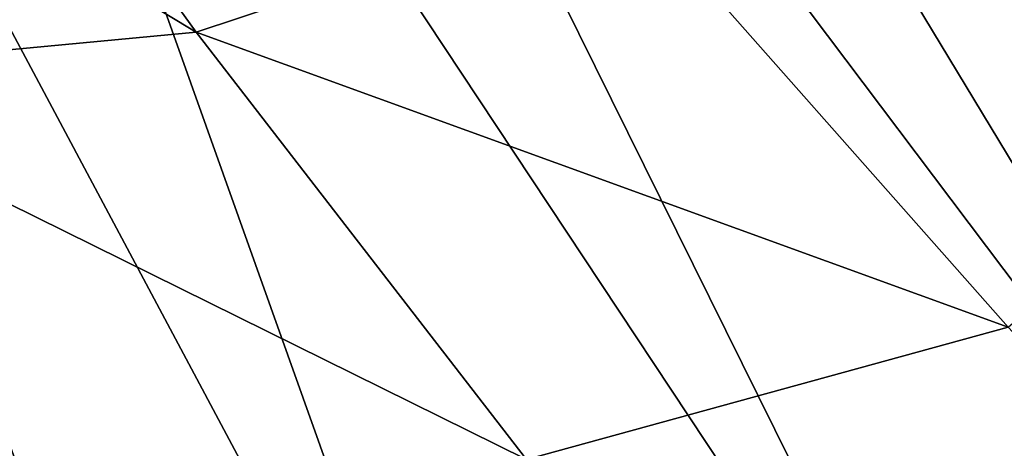
# Model space of a CAD drawing. Units: millimetres. Extents: x -250 to 250, y -360 to 10.
# Drawn here: x 134 to 184, y -324 to -302 of the extents above; entities that cross this region are included whole.
import ezdxf

# ---------------------------------------------------------------- set-up
doc = ezdxf.new("R2010")
doc.units = ezdxf.units.MM
doc.header["$LTSCALE"] = 81.481481
doc.layers.add('12', color=7, linetype='CONTINUOUS')
doc.layers.add('2', color=7, linetype='CONTINUOUS')

msp = doc.modelspace()

# ---------------------------------------------------------------- linework, layer by layer
at = {"layer": '12', "color": 7, "linetype": 'Continuous'}
for points in [[(147.145, -247.721, 703.5), (154.109, -240.166, 703.5), (227.717, -318.544, 766.473), (147.145, -247.721, 703.5)], [(227.717, -318.544, 766.473), (154.109, -240.166, 703.5), (235.403, -301.776, 766.243), (227.717, -318.544, 766.473)], [(138.055, -253.979, 703.5), (147.145, -247.721, 703.5), (203.319, -340.516, 766.496), (138.055, -253.979, 703.5)], [(203.319, -340.516, 766.496), (147.145, -247.721, 703.5), (217.25, -331.006, 766.561), (203.319, -340.516, 766.496)], [(217.25, -331.006, 766.561), (147.145, -247.721, 703.5), (227.717, -318.544, 766.473), (217.25, -331.006, 766.561)], [(125.77, -259.049, 703.5), (138.055, -253.979, 703.5), (184.237, -347.228, 766.304), (125.77, -259.049, 703.5)], [(184.237, -347.228, 766.304), (138.055, -253.979, 703.5), (203.319, -340.516, 766.496), (184.237, -347.228, 766.304)], [(111.405, -262.202, 703.5), (125.77, -259.049, 703.5), (158.196, -349.864, 766.016), (111.405, -262.202, 703.5)], [(158.196, -349.864, 766.016), (125.77, -259.049, 703.5), (184.237, -347.228, 766.304), (158.196, -349.864, 766.016)], [(123.591, -349.96, 765.951), (111.405, -262.202, 703.5), (142.063, -349.921, 765.981), (123.591, -349.96, 765.951)], [(142.063, -349.921, 765.981), (111.405, -262.202, 703.5), (158.196, -349.864, 766.016), (142.063, -349.921, 765.981)]]:
    msp.add_3dface(points, dxfattribs=at)
at = {"layer": '2', "color": 7, "linetype": 'Continuous'}
for points in [[(123.524, -276.503, 760.738), (103.56, -279.508, 761.284), (142.704, -303.071, 780.828), (123.524, -276.503, 760.738)], [(164.65, -295.789, 780.224), (123.524, -276.503, 760.738), (142.704, -303.071, 780.828), (164.65, -295.789, 780.224)], [(142.704, -303.071, 780.828), (103.56, -279.508, 761.284), (119.584, -305.246, 781.612), (142.704, -303.071, 780.828)], [(164.65, -295.789, 780.224), (142.704, -303.071, 780.828), (184.49, -318.229, 807.58), (164.65, -295.789, 780.224)], [(203.709, -301.645, 807.284), (164.65, -295.789, 780.224), (184.49, -318.229, 807.58), (203.709, -301.645, 807.284)], [(142.704, -303.071, 780.828), (119.584, -305.246, 781.612), (159.707, -325.035, 808.09), (142.704, -303.071, 780.828)], [(184.49, -318.229, 807.58), (142.704, -303.071, 780.828), (159.707, -325.035, 808.09), (184.49, -318.229, 807.58)], [(119.584, -305.246, 781.612), (96.142, -306.815, 782.546), (133.745, -326.272, 808.79), (119.584, -305.246, 781.612)], [(159.707, -325.035, 808.09), (119.584, -305.246, 781.612), (133.745, -326.272, 808.79), (159.707, -325.035, 808.09)], [(133.745, -326.272, 808.79), (96.142, -306.815, 782.546), (107.468, -327.004, 809.657), (133.745, -326.272, 808.79)], [(184.49, -318.229, 807.58), (159.707, -325.035, 808.09), (196.865, -331.436, 843.714), (184.49, -318.229, 807.58)]]:
    msp.add_3dface(points, dxfattribs=at)

doc.saveas('drawing.dxf')
